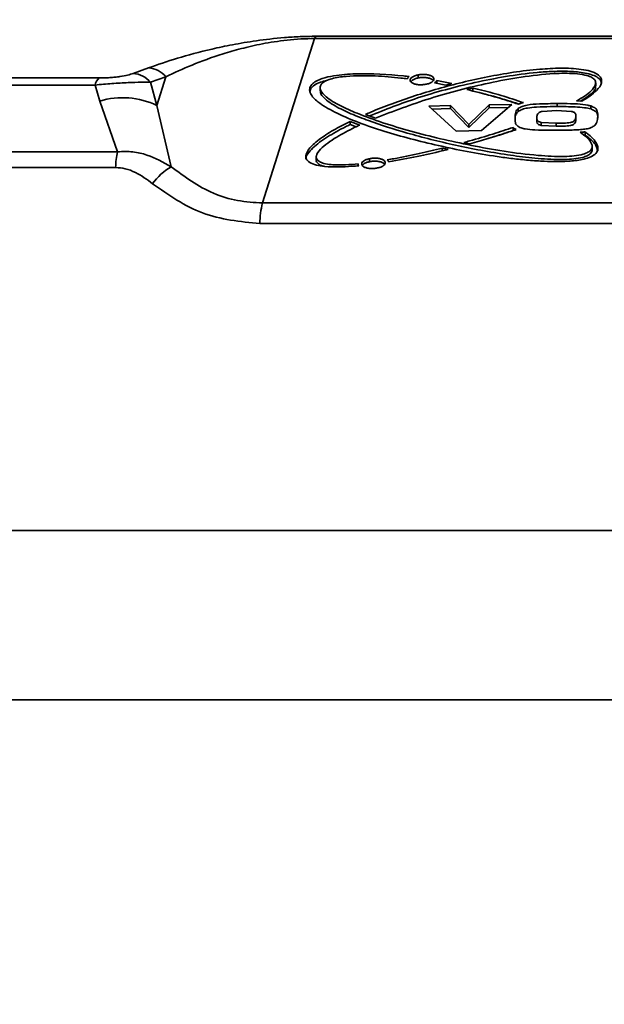
# Model space of a CAD drawing. Units: millimetres. Extents: x 7 to 410, y 10 to 268.
# Drawn here: x 149 to 151, y 60 to 64 of the extents above; entities that cross this region are included whole.
import ezdxf

# ---------------------------------------------------------------- set-up
doc = ezdxf.new("R2010")
doc.units = ezdxf.units.MM
doc.layers.add('MAATENTEKST', color=7, linetype='Continuous')
doc.styles.add('SLDTEXTSTYLE0', font='TXT', dxfattribs={"width": 0.75})
doc.dimstyles.new('SLDDIMSTYLE0', dxfattribs={"dimtxt": 2.38125, "dimasz": 2.5, "dimexe": 0, "dimexo": 0.0625, "dimgap": 0.595312, "dimtad": 1, "dimdec": 0, "dimlfac": 18, "dimrnd": 1e-09, "dimzin": 12, "dimdsep": 46, "dimtxsty": 'SLDTEXTSTYLE0', "dimsah": 1, "dimcen": 0.09, "dimadec": 0, "dimazin": 3, "dimtfac": 1, "dimtofl": 0, "dimtmove": 0, "dimatfit": 3, "dimfxl": 0, "dimfrac": 2, "dimtolj": 1, "dimtzin": 12, "dimarcsym": 0})

# ---------------------------------------------------------------- blocks, each defined once
blk = doc.blocks.new('_D_7')
at = {"layer": 'MAATENTEKST'}
for p, q in [((103.6527, 115.839), (103.6527, 44.3169)), ((287.8194, 115.839), (287.8194, 44.3169)), ((195.2973, 49.5833), (194.573, 49.5833)), ((194.573, 49.5833), (194.573, 45.7998)), ((203.2128, 49.5833), (203.9371, 49.5833)), ((203.9371, 49.5833), (203.9371, 45.7998)), ((194.573, 45.7998), (195.2973, 45.7998)), ((203.9371, 45.7998), (203.2128, 45.7998)), ((287.8194, 45.3169), (103.6527, 45.3169))]:
    blk.add_line(p, q, dxfattribs=at)
for points in [[(103.6527, 45.3169), (106.1527, 45.0069), (106.1527, 45.6269)], [(287.8194, 45.3169), (285.3194, 45.6269), (285.3194, 45.0069)]]:
    blk.add_solid(points, dxfattribs=at)
at = {"layer": 'MAATENTEKST', "char_height": 2.38125, "attachment_point": 1, "style": 'SLDTEXTSTYLE0'}
for s, insert in [('3315', (186.8108, 48.8694)), ('130.5', (195.2973, 48.8694))]:
    blk.add_mtext(s, dxfattribs=dict(at, insert=insert))

msp = doc.modelspace()

# ---------------------------------------------------------------- linework, layer by layer
at = {"color": 7, "linetype": 'Continuous', "lineweight": 35}
for p, q in [((150.3297, 63.4887), (150.1587, 62.9487)), ((150.3297, 63.4887), (152.2536, 63.4887)), ((150.3344, 63.4962), (152.2489, 63.4962)), ((149.7335, 63.3739), (149.7838, 63.3923)), ((145.5349, 63.3593), (149.6218, 63.3593)), ((149.7906, 63.3452), (149.8409, 63.3635)), ((149.8113, 63.2689), (149.8409, 63.3635)), ((150.6702, 63.3595), (150.6702, 63.3694)), ((150.731, 63.3507), (150.7806, 63.3415)), ((150.731, 63.3416), (150.731, 63.3507)), ((145.4891, 63.336), (149.6085, 63.336)), ((149.6085, 63.336), (149.6236, 63.2832)), ((149.7906, 63.3452), (149.8113, 63.2689)), ((150.3478, 63.3275), (150.3478, 63.3175)), ((150.7604, 63.3361), (150.7233, 63.3431)), ((150.7806, 63.3415), (150.7604, 63.3361)), ((150.8292, 63.3213), (150.8498, 63.3263)), ((150.8498, 63.3263), (150.8498, 63.3164)), ((151.253, 63.3331), (151.253, 63.3432)), ((149.6824, 63.117), (149.6236, 63.2832)), ((149.858, 63.0677), (149.8113, 63.2689)), ((150.7044, 63.2664), (150.7764, 63.2686)), ((150.7947, 63.185), (150.7044, 63.2664)), ((150.7764, 63.2586), (150.7151, 63.2568)), ((150.7764, 63.2686), (150.8365, 63.2066)), ((150.7764, 63.2586), (150.7764, 63.2686)), ((150.8365, 63.1966), (150.7764, 63.2586)), ((150.8365, 63.2066), (150.9033, 63.2714)), ((150.9033, 63.2615), (150.8365, 63.1966)), ((150.9775, 63.2726), (150.8779, 63.1868)), ((150.9033, 63.2714), (150.9775, 63.2726)), ((150.9033, 63.2615), (150.9033, 63.2714)), ((150.9657, 63.2624), (150.9033, 63.2615)), ((150.9986, 63.2489), (150.9986, 63.2589)), ((151.1262, 63.2653), (151.1262, 63.2753)), ((151.2075, 63.2827), (151.1901, 63.2837)), ((151.2368, 63.2574), (151.2368, 63.2673)), ((150.5292, 63.2274), (150.497, 63.2398)), ((150.988, 63.2233), (150.988, 63.2333)), ((151.0594, 63.2283), (151.0594, 63.2183)), ((151.0772, 63.2495), (151.1255, 63.2521)), ((151.1255, 63.2521), (151.1723, 63.2495)), ((151.1877, 63.2216), (151.1877, 63.2316)), ((151.1878, 63.2237), (151.1878, 63.2337)), ((150.4465, 63.2165), (150.4779, 63.2048)), ((150.4465, 63.2066), (150.4465, 63.2165)), ((150.4662, 63.1992), (150.4465, 63.2066)), ((150.8365, 63.1966), (150.8365, 63.2066)), ((150.9814, 63.1866), (150.9814, 63.1966)), ((151.1229, 63.2108), (151.0738, 63.2134)), ((151.0738, 63.2134), (151.0738, 63.2034)), ((151.1229, 63.2008), (151.0738, 63.2034)), ((151.1229, 63.2008), (151.1229, 63.2108)), ((150.8779, 63.1868), (150.7947, 63.185)), ((151.2057, 63.1778), (151.2057, 63.1811)), ((151.2182, 63.1723), (151.2182, 63.1822)), ((150.7488, 63.1189), (150.7488, 63.1289)), ((151.2414, 63.1246), (151.2414, 63.1347)), ((145.2701, 63.117), (149.6824, 63.117)), ((150.335, 63.1003), (150.335, 63.0902)), ((150.5101, 63.0842), (150.5101, 63.0942)), ((149.6759, 63.0653), (145.246, 63.0653)), ((150.4729, 63.0762), (150.4729, 63.0708)), ((150.1587, 62.9487), (152.4246, 62.9487)), ((152.4333, 62.881), (150.1499, 62.881)), ((144.7361, 61.8725), (157.8472, 61.8725)), ((144.7361, 61.3169), (157.8472, 61.3169))]:
    msp.add_line(p, q, dxfattribs=at)
for centre, radius, start, end in [((150.3471, 63.483), 0.0183, 134.0257, 161.8191), ((149.78, 63.3136), 0.0787, 39.3336, 87.2544), ((149.6476, 63.3292), 0.0397, 130.5823, 170.1553), ((149.7297, 63.2952), 0.0788, 39.3523, 87.2885), ((149.6992, 63.0369), 0.2577, 64.2259, 107.0633), ((149.9049, 63.063), 0.229, 166.3686, 179.424), ((149.9669, 62.8884), 0.2099, 121.2723, 143.8693), ((150.3803, 62.8856), 0.2304, 164.1119, 181.1369)]:
    msp.add_arc(centre, radius, start, end, dxfattribs=at)
for points, knots in [([(149.3608, 63.8642), (149.2007, 63.8529), (148.8805, 63.8304), (148.2421, 63.7568), (147.1254, 63.6103), (146.1713, 63.4597), (145.5349, 63.3593)], [0, 0, 0, 0, 0.124691, 0.24941, 0.499309, 1, 1, 1, 1]), ([(149.7838, 63.3923), (149.8144, 63.4029), (149.8753, 63.4241), (149.9695, 63.4496), (150.0587, 63.4687), (150.1361, 63.4819), (150.2131, 63.4909), (150.282, 63.4955), (150.3169, 63.496), (150.3344, 63.4962)], [0, 0, 0, 0, 0.249776, 0.498113, 0.622896, 0.74841, 0.87393, 0.937063, 1, 1, 1, 1]), ([(149.8409, 63.3635), (149.8685, 63.3763), (149.9234, 63.4018), (150.0077, 63.4326), (150.0872, 63.4557), (150.1552, 63.4716), (150.2228, 63.4825), (150.2838, 63.488), (150.3145, 63.4885), (150.3297, 63.4887)], [0, 0, 0, 0, 0.257777, 0.511834, 0.637865, 0.762541, 0.883452, 0.942297, 1, 1, 1, 1]), ([(150.497, 63.2398), (150.5026, 63.2422), (150.5307, 63.2543), (150.6073, 63.2842), (150.7333, 63.3255), (150.8955, 63.3649), (151.0327, 63.3866), (151.1375, 63.3923), (151.1947, 63.3902), (151.2358, 63.3822), (151.2596, 63.3723), (151.2728, 63.3586), (151.2733, 63.3398), (151.2544, 63.3129), (151.2252, 63.2941), (151.2075, 63.2827)], [0, 0, 0, 0, 0.020746, 0.103776, 0.271469, 0.439043, 0.605767, 0.669377, 0.733397, 0.763865, 0.794556, 0.823243, 0.856145, 0.91277, 1, 1, 1, 1]), ([(149.6218, 63.3593), (149.6275, 63.3594), (149.6391, 63.3595), (149.6569, 63.3604), (149.6742, 63.3618), (149.6952, 63.3644), (149.7168, 63.3685), (149.7279, 63.3721), (149.7335, 63.3739)], [0, 0, 0, 0, 0.125175, 0.250629, 0.37536, 0.500677, 0.74971, 1, 1, 1, 1]), ([(151.2182, 63.1822), (151.2219, 63.1794), (151.2405, 63.1653), (151.259, 63.1451), (151.2613, 63.1222), (151.2525, 63.1083), (151.233, 63.0977), (151.2031, 63.0895), (151.1484, 63.0834), (151.0837, 63.085), (151.0189, 63.0901), (150.9673, 63.0959), (150.866, 63.1099), (150.7212, 63.1389), (150.5431, 63.1857), (150.4156, 63.2343), (150.3424, 63.2766), (150.3161, 63.3035), (150.3116, 63.3236), (150.3183, 63.3378), (150.3335, 63.3493), (150.358, 63.3594), (150.4022, 63.3693), (150.4947, 63.3762), (150.5776, 63.371), (150.6343, 63.3645), (150.6406, 63.3638)], [0, 0, 0, 0, 0.012481, 0.062974, 0.081449, 0.100095, 0.116676, 0.132381, 0.158514, 0.20978, 0.240071, 0.27034, 0.300604, 0.422123, 0.54544, 0.668298, 0.726071, 0.766234, 0.78767, 0.805088, 0.819804, 0.834476, 0.856972, 0.897714, 0.988596, 1, 1, 1, 1]), ([(150.3698, 63.351), (150.3626, 63.3493), (150.3468, 63.3457), (150.3281, 63.336), (150.3151, 63.3239), (150.3143, 63.3155), (150.3138, 63.311)], [0, 0, 0, 0, 0.212692, 0.465928, 0.720125, 1, 1, 1, 1]), ([(150.6339, 63.3566), (150.627, 63.3575), (150.5925, 63.3616), (150.5267, 63.367), (150.4494, 63.3676), (150.3935, 63.3599), (150.3674, 63.3508), (150.3538, 63.3423), (150.3468, 63.3315), (150.3487, 63.3158), (150.3697, 63.2934), (150.4116, 63.2679), (150.5013, 63.2288), (150.6418, 63.1826), (150.809, 63.1438), (150.9507, 63.1177), (151.0532, 63.105), (151.1322, 63.1001), (151.1824, 63.1031), (151.2093, 63.1076), (151.2284, 63.1147), (151.2393, 63.1235), (151.2431, 63.1363), (151.234, 63.1568), (151.2148, 63.1714), (151.2024, 63.1808)], [0, 0, 0, 0, 0.013703, 0.068607, 0.127684, 0.157393, 0.17082, 0.18429, 0.197136, 0.21593, 0.251334, 0.304959, 0.358822, 0.503928, 0.649264, 0.722123, 0.794791, 0.848676, 0.868204, 0.887858, 0.900639, 0.913493, 0.928937, 0.954377, 1, 1, 1, 1]), ([(151.2713, 63.3395), (151.2714, 63.3429), (151.2717, 63.3501), (151.2613, 63.3606), (151.2427, 63.3697), (151.2113, 63.3778), (151.1666, 63.3817), (151.1134, 63.3813), (151.0069, 63.3739), (150.8542, 63.3466), (150.6687, 63.2977), (150.5616, 63.2551), (150.5102, 63.2347)], [0, 0, 0, 0, 0.025424, 0.055552, 0.085644, 0.118535, 0.177614, 0.23777, 0.297779, 0.539689, 0.779093, 1, 1, 1, 1]), ([(151.1901, 63.2837), (151.1946, 63.2863), (151.2173, 63.2994), (151.2449, 63.3195), (151.2552, 63.3424), (151.2494, 63.3551), (151.2371, 63.3634), (151.2148, 63.3702), (151.1737, 63.3753), (151.1015, 63.3742), (151.0067, 63.363), (150.8693, 63.3371), (150.7049, 63.2945), (150.5882, 63.25), (150.5292, 63.2274)], [0, 0, 0, 0, 0.022505, 0.113332, 0.158956, 0.180196, 0.201593, 0.225935, 0.261721, 0.330198, 0.442642, 0.555519, 0.77532, 1, 1, 1, 1]), ([(150.6406, 63.3638), (150.6396, 63.3631), (150.6377, 63.3616), (150.6354, 63.3592), (150.6344, 63.3575), (150.6339, 63.3566)], [0, 0, 0, 0, 0.324006, 0.659752, 1, 1, 1, 1]), ([(150.6948, 63.3384), (150.6912, 63.3379), (150.6832, 63.3367), (150.6706, 63.3369), (150.6587, 63.339), (150.6495, 63.3428), (150.6441, 63.3478), (150.643, 63.3535), (150.6464, 63.3593), (150.6538, 63.3645), (150.6625, 63.3678), (150.6684, 63.369), (150.6702, 63.3694)], [0, 0, 0, 0, 0.092227, 0.200093, 0.307688, 0.415257, 0.522707, 0.630001, 0.737175, 0.844329, 0.951571, 1, 1, 1, 1]), ([(150.6702, 63.3595), (150.6667, 63.3587), (150.6593, 63.3569), (150.6507, 63.3528), (150.6477, 63.3495), (150.6464, 63.3481)], [0, 0, 0, 0, 0.328172, 0.705997, 1, 1, 1, 1]), ([(150.6702, 63.3694), (150.6739, 63.37), (150.6818, 63.3712), (150.6944, 63.371), (150.7063, 63.3689), (150.7155, 63.3651), (150.7209, 63.36), (150.722, 63.3543), (150.7187, 63.3485), (150.7113, 63.3434), (150.7026, 63.3401), (150.6967, 63.3388), (150.6948, 63.3384)], [0, 0, 0, 0, 0.092169, 0.199642, 0.307185, 0.414669, 0.522035, 0.629275, 0.736427, 0.843564, 0.95076, 1, 1, 1, 1]), ([(150.7192, 63.3507), (150.719, 63.3511), (150.718, 63.3534), (150.7119, 63.3568), (150.7018, 63.36), (150.6892, 63.3613), (150.6782, 63.3608), (150.6721, 63.3598), (150.6702, 63.3595)], [0, 0, 0, 0, 0.054096, 0.266067, 0.478249, 0.690689, 0.903334, 1, 1, 1, 1]), ([(150.7233, 63.3431), (150.7243, 63.3438), (150.7263, 63.3453), (150.729, 63.3478), (150.7303, 63.3496), (150.731, 63.3507)], [0, 0, 0, 0, 0.301289, 0.60255, 1, 1, 1, 1]), ([(149.6085, 63.336), (149.627, 63.3377), (149.6641, 63.3411), (149.717, 63.3443), (149.7602, 63.3456), (149.7807, 63.3453), (149.7906, 63.3452)], [0, 0, 0, 0, 0.260098, 0.521714, 0.768609, 1, 1, 1, 1]), ([(151.2411, 63.1247), (151.2412, 63.1243), (151.2425, 63.1198), (151.2382, 63.1121), (151.2258, 63.1035), (151.2069, 63.0971), (151.1733, 63.0918), (151.1159, 63.0907), (151.0425, 63.0962), (150.9293, 63.1111), (150.7896, 63.1373), (150.6382, 63.1758), (150.5253, 63.2112), (150.4481, 63.2416), (150.3943, 63.2673), (150.3613, 63.2909), (150.3479, 63.309), (150.3488, 63.3155), (150.349, 63.3176)], [0, 0, 0, 0, 0.001814, 0.026861, 0.0435, 0.060077, 0.08634, 0.132819, 0.204479, 0.276433, 0.438288, 0.600418, 0.74276, 0.813862, 0.885022, 0.962049, 0.987747, 1, 1, 1, 1]), ([(150.9994, 63.2731), (150.9937, 63.275), (150.9649, 63.2846), (150.9091, 63.3015), (150.8567, 63.3145), (150.8292, 63.3213)], [0, 0, 0, 0, 0.106261, 0.531471, 1, 1, 1, 1]), ([(150.8498, 63.3263), (150.8561, 63.3248), (150.8874, 63.3172), (150.9438, 63.3021), (150.9911, 63.2864), (151.0154, 63.2784)], [0, 0, 0, 0, 0.1086627, 0.5435008, 1, 1, 1, 1]), ([(151.2521, 63.3331), (151.2524, 63.332), (151.2539, 63.3245), (151.2398, 63.3063), (151.2172, 63.292), (151.2029, 63.283)], [0, 0, 0, 0, 0.06072, 0.406443, 1, 1, 1, 1]), ([(151.0005, 63.2735), (150.9997, 63.2738), (150.9758, 63.2819), (150.9265, 63.2971), (150.8756, 63.3099), (150.8498, 63.3164)], [0, 0, 0, 0, 0.016979, 0.501949, 1, 1, 1, 1]), ([(150.988, 63.2333), (150.9883, 63.2365), (150.9887, 63.2424), (150.991, 63.2512), (150.996, 63.2563), (150.9986, 63.2589)], [0, 0, 0, 0, 0.373787, 0.681057, 1, 1, 1, 1]), ([(150.9986, 63.2589), (151.0024, 63.2613), (151.0101, 63.2661), (151.034, 63.2723), (151.0739, 63.2747), (151.1068, 63.275), (151.1262, 63.2753)], [0, 0, 0, 0, 0.140989, 0.282066, 0.576984, 1, 1, 1, 1]), ([(151.1262, 63.2653), (151.1187, 63.2652), (151.0962, 63.2651), (151.0636, 63.2642), (151.032, 63.2617), (151.0106, 63.2564), (151.0026, 63.2515), (150.9986, 63.2489)], [0, 0, 0, 0, 0.162842, 0.488834, 0.711143, 0.852079, 1, 1, 1, 1]), ([(151.0154, 63.2784), (151.0138, 63.278), (151.0106, 63.2771), (151.0051, 63.2754), (151.0016, 63.274), (150.9994, 63.2731)], [0, 0, 0, 0, 0.282788, 0.56557, 1, 1, 1, 1]), ([(151.1262, 63.2753), (151.1336, 63.2752), (151.1559, 63.2752), (151.1898, 63.2745), (151.2203, 63.2717), (151.2336, 63.2682), (151.2368, 63.2673)], [0, 0, 0, 0, 0.195371, 0.587845, 0.900549, 1, 1, 1, 1]), ([(151.2368, 63.2574), (151.2302, 63.2589), (151.2143, 63.2627), (151.1862, 63.2644), (151.156, 63.2653), (151.1361, 63.2653), (151.1262, 63.2653)], [0, 0, 0, 0, 0.199349, 0.475722, 0.73744, 1, 1, 1, 1]), ([(151.2368, 63.2673), (151.2424, 63.265), (151.2535, 63.2604), (151.26, 63.2477), (151.2597, 63.2385), (151.2595, 63.2326)], [0, 0, 0, 0, 0.262716, 0.526927, 1, 1, 1, 1]), ([(151.2595, 63.2276), (151.2595, 63.2292), (151.2596, 63.2341), (151.2582, 63.2417), (151.2527, 63.2503), (151.2434, 63.2549), (151.2377, 63.257), (151.2368, 63.2574)], [0, 0, 0, 0, 0.148248, 0.449655, 0.700034, 0.952529, 1, 1, 1, 1]), ([(151.008, 63.1953), (151.0029, 63.1977), (150.9926, 63.2025), (150.9886, 63.2126), (150.9877, 63.2228), (150.9879, 63.2298), (150.988, 63.2333)], [0, 0, 0, 0, 0.242847, 0.48608, 0.742403, 1, 1, 1, 1]), ([(150.9986, 63.2489), (150.9956, 63.2458), (150.9903, 63.2402), (150.9887, 63.2314), (150.9882, 63.226), (150.988, 63.2233)], [0, 0, 0, 0, 0.377724, 0.687385, 1, 1, 1, 1]), ([(151.0738, 63.2134), (151.072, 63.2138), (151.0688, 63.2146), (151.0648, 63.2163), (151.0621, 63.2184), (151.0591, 63.2231), (151.0593, 63.2273), (151.0595, 63.2306)], [0, 0, 0, 0, 0.138799, 0.249096, 0.367954, 0.499444, 1, 1, 1, 1]), ([(151.0738, 63.2034), (151.072, 63.2039), (151.0688, 63.2047), (151.0648, 63.2063), (151.0621, 63.2084), (151.0591, 63.2131), (151.0593, 63.2173), (151.0595, 63.2207)], [0, 0, 0, 0, 0.138662, 0.249093, 0.367562, 0.499439, 1, 1, 1, 1]), ([(151.0595, 63.2306), (151.0598, 63.2342), (151.0602, 63.2396), (151.066, 63.2455), (151.0717, 63.2482), (151.0754, 63.2491), (151.0772, 63.2495)], [0, 0, 0, 0, 0.500549, 0.749105, 0.874425, 1, 1, 1, 1]), ([(151.1877, 63.2316), (151.1874, 63.2281), (151.1869, 63.2229), (151.1811, 63.2172), (151.1757, 63.2145), (151.1579, 63.2102), (151.1394, 63.2105), (151.1229, 63.2108)], [0, 0, 0, 0, 0.2473791, 0.3733431, 0.4380098, 0.4980001, 1, 1, 1, 1]), ([(151.1877, 63.2216), (151.1874, 63.2181), (151.1869, 63.2129), (151.1811, 63.2072), (151.1757, 63.2046), (151.1579, 63.2003), (151.1394, 63.2005), (151.1229, 63.2008)], [0, 0, 0, 0, 0.247379, 0.373343, 0.437923, 0.498, 1, 1, 1, 1]), ([(151.1723, 63.2495), (151.1742, 63.249), (151.1776, 63.2482), (151.1818, 63.2465), (151.1846, 63.2443), (151.1881, 63.2394), (151.1879, 63.235), (151.1877, 63.2316)], [0, 0, 0, 0, 0.136903, 0.24884, 0.3674, 0.499265, 1, 1, 1, 1]), ([(151.2595, 63.2326), (151.2592, 63.2293), (151.2588, 63.223), (151.2572, 63.2136), (151.2531, 63.2077), (151.251, 63.2047)], [0, 0, 0, 0, 0.345812, 0.669656, 1, 1, 1, 1]), ([(150.4465, 63.2066), (150.4412, 63.2039), (150.4146, 63.1909), (150.3801, 63.1715), (150.3361, 63.1421), (150.3114, 63.1182), (150.2995, 63.0983), (150.3014, 63.0925), (150.3017, 63.0917)], [0, 0, 0, 0, 0.0775633, 0.3882811, 0.5435016, 0.8565165, 0.9804911, 1, 1, 1, 1]), ([(150.4745, 63.0709), (150.4671, 63.0703), (150.4299, 63.067), (150.3804, 63.0655), (150.3343, 63.0726), (150.3122, 63.081), (150.3003, 63.0937), (150.3006, 63.1127), (150.3201, 63.1389), (150.3593, 63.1691), (150.4043, 63.1954), (150.4347, 63.2106), (150.4465, 63.2165)], [0, 0, 0, 0, 0.043165, 0.218115, 0.279374, 0.341042, 0.399225, 0.469587, 0.592093, 0.747042, 0.902682, 1, 1, 1, 1]), ([(150.4779, 63.2048), (150.4726, 63.2023), (150.4458, 63.1896), (150.3983, 63.1642), (150.3526, 63.1327), (150.3343, 63.1074), (150.335, 63.0932), (150.3442, 63.0844), (150.3609, 63.0778), (150.3902, 63.0736), (150.4293, 63.0736), (150.459, 63.0761), (150.473, 63.0773)], [0, 0, 0, 0, 0.049868, 0.249624, 0.472452, 0.584234, 0.63699, 0.69023, 0.738093, 0.79898, 0.905373, 1, 1, 1, 1]), ([(150.8195, 63.1473), (150.8259, 63.1491), (150.8583, 63.158), (150.9131, 63.1741), (150.9594, 63.1893), (150.9814, 63.1966)], [0, 0, 0, 0, 0.11589, 0.579623, 1, 1, 1, 1]), ([(150.992, 63.1898), (150.986, 63.1878), (150.9559, 63.1776), (150.9057, 63.1618), (150.8598, 63.1489), (150.8396, 63.1432)], [0, 0, 0, 0, 0.122781, 0.6141237, 1, 1, 1, 1]), ([(150.9814, 63.1966), (150.9823, 63.1959), (150.984, 63.1945), (150.9874, 63.1922), (150.9903, 63.1907), (150.992, 63.1898)], [0, 0, 0, 0, 0.290235, 0.580464, 1, 1, 1, 1]), ([(151.1215, 63.1876), (151.1141, 63.1876), (151.0913, 63.1876), (151.0577, 63.1879), (151.0262, 63.1904), (151.0125, 63.1941), (151.008, 63.1953)], [0, 0, 0, 0, 0.18958, 0.582345, 0.863921, 1, 1, 1, 1]), ([(151.2084, 63.1901), (151.201, 63.1896), (151.1864, 63.1885), (151.1573, 63.1878), (151.1357, 63.1877), (151.1215, 63.1876)], [0, 0, 0, 0, 0.255422, 0.510633, 1, 1, 1, 1]), ([(151.251, 63.2047), (151.248, 63.2023), (151.2421, 63.1973), (151.2263, 63.1923), (151.2143, 63.1909), (151.2084, 63.1901)], [0, 0, 0, 0, 0.335191, 0.673263, 1, 1, 1, 1]), ([(150.9814, 63.1866), (150.9754, 63.1846), (150.9464, 63.1748), (150.9163, 63.1656), (150.8924, 63.1583)], [0, 0, 0, 0, 0.207421, 1, 1, 1, 1]), ([(151.2024, 63.1808), (151.2027, 63.1808), (151.2033, 63.1809), (151.2044, 63.181), (151.2052, 63.181), (151.2057, 63.1811)], [0, 0, 0, 0, 0.250003, 0.500005, 1, 1, 1, 1]), ([(151.2057, 63.1811), (151.2076, 63.1812), (151.2106, 63.1814), (151.2147, 63.1818), (151.217, 63.1821), (151.2182, 63.1822)], [0, 0, 0, 0, 0.437028, 0.7181811, 1, 1, 1, 1]), ([(151.2182, 63.1723), (151.2164, 63.172), (151.2145, 63.1718), (151.2127, 63.1716), (151.2126, 63.1716)], [0, 0, 0, 0, 0.976503, 1, 1, 1, 1]), ([(151.2596, 63.1192), (151.2579, 63.1263), (151.2532, 63.1453), (151.2316, 63.1619), (151.2182, 63.1723)], [0, 0, 0, 0, 0.376427, 1, 1, 1, 1]), ([(150.5683, 63.0905), (150.5754, 63.0917), (150.611, 63.0979), (150.6719, 63.1103), (150.7238, 63.1228), (150.7488, 63.1289)], [0, 0, 0, 0, 0.114565, 0.57329, 1, 1, 1, 1]), ([(150.7685, 63.1246), (150.7618, 63.123), (150.7284, 63.1148), (150.6641, 63.1001), (150.6042, 63.0895), (150.5727, 63.0839)], [0, 0, 0, 0, 0.105937, 0.529946, 1, 1, 1, 1]), ([(150.7488, 63.1289), (150.7521, 63.1281), (150.757, 63.1271), (150.7635, 63.1257), (150.7668, 63.125), (150.7685, 63.1246)], [0, 0, 0, 0, 0.499985, 0.74999, 1, 1, 1, 1]), ([(150.8396, 63.1432), (150.8362, 63.1439), (150.8312, 63.1449), (150.8245, 63.1463), (150.8211, 63.147), (150.8195, 63.1473)], [0, 0, 0, 0, 0.49998, 0.749988, 1, 1, 1, 1]), ([(149.6824, 63.117), (149.6991, 63.1176), (149.7315, 63.1188), (149.7926, 63.1046), (149.8322, 63.0823), (149.858, 63.0677)], [0, 0, 0, 0, 0.271578, 0.526001, 1, 1, 1, 1]), ([(150.5358, 63.0636), (150.5321, 63.063), (150.5242, 63.0617), (150.5115, 63.0618), (150.4996, 63.0637), (150.4903, 63.0674), (150.4847, 63.0723), (150.4834, 63.078), (150.4866, 63.0838), (150.4939, 63.089), (150.5024, 63.0924), (150.5083, 63.0938), (150.5101, 63.0942)], [0, 0, 0, 0, 0.092207, 0.200122, 0.307778, 0.415401, 0.522873, 0.630147, 0.737268, 0.844358, 0.951554, 1, 1, 1, 1]), ([(150.5101, 63.0942), (150.5138, 63.0948), (150.5217, 63.0961), (150.5343, 63.096), (150.5463, 63.0941), (150.5556, 63.0904), (150.5612, 63.0854), (150.5625, 63.0797), (150.5594, 63.0739), (150.5521, 63.0687), (150.5435, 63.0653), (150.5376, 63.064), (150.5358, 63.0636)], [0, 0, 0, 0, 0.092149, 0.199671, 0.307278, 0.414817, 0.522203, 0.62942, 0.736519, 0.843594, 0.950747, 1, 1, 1, 1]), ([(149.7974, 63.0121), (149.7793, 63.0254), (149.7514, 63.0458), (149.7091, 63.0625), (149.6865, 63.0644), (149.6759, 63.0653)], [0, 0, 0, 0, 0.4970844, 0.7633488, 1, 1, 1, 1]), ([(150.1587, 62.9487), (150.1311, 62.9504), (150.0757, 62.9538), (149.969, 62.9862), (149.9024, 63.0351), (149.858, 63.0677)], [0, 0, 0, 0, 0.2481613, 0.4977603, 1, 1, 1, 1]), ([(150.3622, 63.0688), (150.3586, 63.0696), (150.3486, 63.072), (150.3391, 63.0788), (150.3341, 63.0856), (150.3354, 63.0896), (150.3357, 63.0903)], [0, 0, 0, 0, 0.211068, 0.570384, 0.9193, 1, 1, 1, 1]), ([(150.473, 63.0773), (150.473, 63.0765), (150.4729, 63.075), (150.4734, 63.0729), (150.4741, 63.0716), (150.4745, 63.0709)], [0, 0, 0, 0, 0.3709177, 0.6840526, 1, 1, 1, 1]), ([(150.5101, 63.0842), (150.5067, 63.0834), (150.4992, 63.0815), (150.4905, 63.0772), (150.4874, 63.0736), (150.486, 63.0719)], [0, 0, 0, 0, 0.313658, 0.67491, 1, 1, 1, 1]), ([(150.5597, 63.0758), (150.5594, 63.0764), (150.5583, 63.0787), (150.552, 63.0821), (150.5418, 63.0851), (150.5291, 63.0863), (150.5181, 63.0857), (150.512, 63.0846), (150.5101, 63.0842)], [0, 0, 0, 0, 0.063919, 0.27354, 0.483442, 0.693681, 0.904176, 1, 1, 1, 1]), ([(150.5727, 63.0839), (150.5724, 63.0847), (150.5719, 63.0862), (150.5704, 63.0884), (150.569, 63.0898), (150.5683, 63.0905)], [0, 0, 0, 0, 0.341099, 0.668668, 1, 1, 1, 1]), ([(150.1499, 62.881), (150.0851, 62.8876), (149.9556, 62.9007), (149.8501, 62.975), (149.7974, 63.0121)], [0, 0, 0, 0, 0.499919, 1, 1, 1, 1])]:
    msp.add_open_spline(points, degree=3, knots=knots, dxfattribs=at)

# ---------------------------------------------------------------- dimensions: what is measured, and where the dimension line sits
at = {"layer": 'MAATENTEKST'}
dim = msp.add_linear_dim(base=(103.6527, 45.3169), p1=(287.8194, 116.839), p2=(103.6527, 116.839), dimstyle='SLDDIMSTYLE0', dxfattribs=at)
dim.commit()
dim.dimension.update_dxf_attribs({"geometry": '_D_7', "text_midpoint": (195.7361, 45.3169), "dimtype": 160})

doc.saveas('drawing.dxf')
